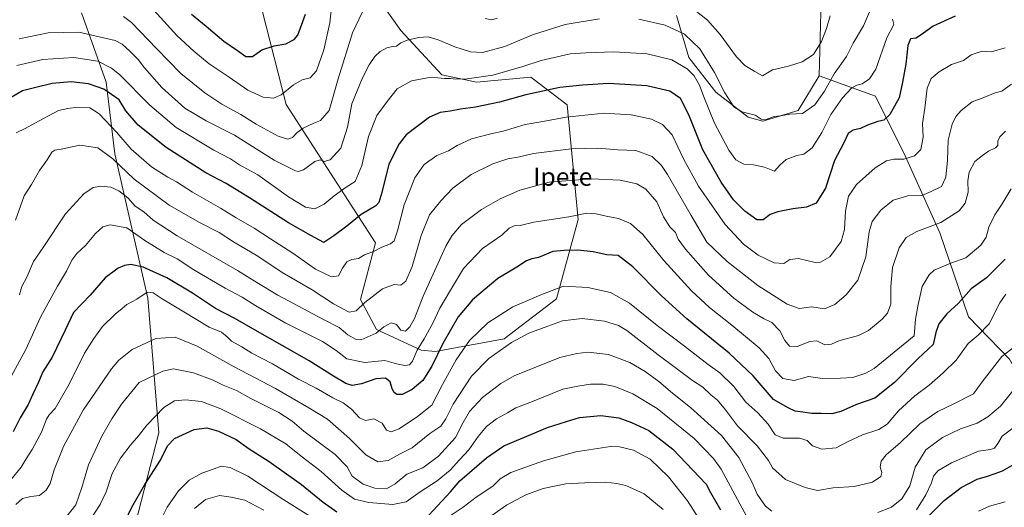
# Model space of a CAD drawing. Units: metres. Extents: x 620687 to 624128, y 4752627 to 4755001.
# Drawn here: x 622420 to 622856, y 4753674 to 4753890 of the extents above; entities that cross this region are included whole.
import ezdxf
from ezdxf.enums import TextEntityAlignment as Align

# ---------------------------------------------------------------- set-up
doc = ezdxf.new("R2010")
doc.units = ezdxf.units.M
doc.header["$MEASUREMENT"] = 0
for name, color, linetype, lineweight in [('Arbolado forestal CxS', 92, 'Continuous', 0), ('Curva de nivel maestra', 30, 'Continuous', 30), ('Curva de nivel normal', 30, 'Continuous', 0), ('Texto cartográfico', 7, 'Continuous', 0)]:
    doc.layers.add(name, color=color, linetype=linetype, lineweight=lineweight)
doc.styles.add('Style-Arial', font='txt')

# ---------------------------------------------------------------- blocks, each defined once
blk = doc.blocks.new('*U7')
at = {"layer": 'Arbolado forestal CxS', "color": 92, "linetype": 'Continuous', "lineweight": 0}
blk.add_polyline3d([(622858.3283, 4753739.7473, 635.3727), (622840.1819, 4753758.4695, 627.1703), (622827.4099, 4753795.7285, 615.5654), (622812.1555, 4753829.7617, 604.3482), (622798.9503, 4753856.2069, 597.4277), (622773.9925, 4753865.2641, 587.3412), (622774.7413, 4753893.2469, 584.4188)], dxfattribs=at)

msp = doc.modelspace()

# ---------------------------------------------------------------- linework, layer by layer
at = {"layer": 'Arbolado forestal CxS', "color": 92, "linetype": 'Continuous', "lineweight": 0}
for points in [[(622774.3011, 4754087.1093, 551.5854), (622785.7621, 4754086.0572, 554.2121), (622803.3513, 4754097.1997, 552.9745), (622807.8877, 4754097.4239, 553.5008), (622824.3063, 4754098.2355, 553.8438), (622834.0031, 4754089.5225, 555.9116), (622834.8289, 4754079.3675, 557.1511), (622833.5775, 4754067.8315, 558.6858), (622820.5523, 4754054.7127, 562.5373), (622799.1451, 4754050.0821, 566.0552), (622794.1219, 4754046.8073, 566.0331), (622786.1467, 4754031.3993, 568.3333), (622778.2901, 4754009.6375, 570.1799), (622771.5619, 4753995.5245, 571.3506), (622768.9771, 4753963.6929, 576.5242), (622769.0369, 4753960.516, 576.891), (622770.1225, 4753936.3819, 579.4318), (622774.7413, 4753893.2469, 584.4188), (622773.9925, 4753865.2641, 587.3412)], [(622774.3011, 4754087.1093, 551.5854), (622785.7621, 4754086.0572, 554.2121), (622803.3513, 4754097.1997, 552.9745), (622807.8877, 4754097.4239, 553.5008), (622824.3063, 4754098.2355, 553.8438), (622834.0031, 4754089.5225, 555.9116), (622834.8289, 4754079.3675, 557.1511), (622833.5775, 4754067.8315, 558.6858), (622820.5523, 4754054.7127, 562.5373), (622799.1451, 4754050.0821, 566.0552), (622794.1219, 4754046.8073, 566.0331), (622786.1467, 4754031.3993, 568.3333), (622778.2901, 4754009.6375, 570.1799), (622771.5619, 4753995.5245, 571.3506), (622768.9771, 4753963.6929, 576.5242), (622769.0369, 4753960.516, 576.891), (622770.1225, 4753936.3819, 579.4318), (622774.7413, 4753893.2469, 584.4188), (622773.9925, 4753865.2641, 587.3412)], [(622570.3819, 4753910.9511, 581.1178), (622588.6583, 4753885.2399, 589.0035), (622606.8407, 4753865.6877, 594.9475), (622622.1535, 4753862.4045, 595.4429), (622646.2157, 4753864.5921, 596.9386), (622662.3673, 4753852.3239, 602.8822), (622667.1281, 4753801.5639, 620.0424), (622657.6143, 4753766.4213, 631.4826), (622634.4259, 4753748.8155, 633.4275), (622604.0217, 4753743.1491, 624.717), (622597.6567, 4753743.6633, 619.9554), (622577.7819, 4753752.8175, 613.5941), (622570.7443, 4753766.0925, 608.9697), (622577.3069, 4753791.2653, 604.1768), (622537.7855, 4753852.4847, 580.6646), (622525.4357, 4753901.1937, 569.325)], [(622525.4357, 4753901.1937, 569.325), (622537.7855, 4753852.4847, 580.6646), (622577.3069, 4753791.2653, 604.1768), (622570.7443, 4753766.0925, 608.9697), (622577.7819, 4753752.8175, 613.5941), (622597.6567, 4753743.6633, 619.9554), (622604.0217, 4753743.1491, 624.717), (622634.4259, 4753748.8155, 633.4275), (622657.6143, 4753766.4213, 631.4826), (622667.1281, 4753801.5639, 620.0424), (622662.3673, 4753852.3239, 602.8822), (622646.2157, 4753864.5921, 596.9386), (622622.1535, 4753862.4045, 595.4429), (622606.8407, 4753865.6877, 594.9475), (622588.6583, 4753885.2399, 589.0035), (622570.3819, 4753910.9511, 581.1178)], [(622570.3819, 4753910.9511, 581.1178), (622588.6583, 4753885.2399, 589.0035), (622606.8407, 4753865.6877, 594.9475), (622622.1535, 4753862.4045, 595.4429), (622646.2157, 4753864.5921, 596.9386), (622662.3673, 4753852.3239, 602.8822), (622667.1281, 4753801.5639, 620.0424), (622657.6143, 4753766.4213, 631.4826), (622634.4259, 4753748.8155, 633.4275), (622604.0217, 4753743.1491, 624.717), (622597.6567, 4753743.6633, 619.9554), (622577.7819, 4753752.8175, 613.5941), (622570.7443, 4753766.0925, 608.9697), (622577.3069, 4753791.2653, 604.1768), (622537.7855, 4753852.4847, 580.6646), (622525.4357, 4753901.1937, 569.325)], [(622447.1517, 4753893.0509, 585.7078), (622458.0889, 4753862.4069, 598.9257), (622461.9191, 4753830.6939, 608.2694), (622476.4603, 4753766.7719, 629.2894), (622481.3869, 4753707.1151, 647.914), (622468.3457, 4753656.6503, 653.0219), (622461.6025, 4753648.2825, 652.4741), (622426.7235, 4753605.0021, 647.1396), (622427.1269, 4753583.3983, 651.1446), (622446.1811, 4753550.0731, 659.5216), (622465.7765, 4753521.8439, 663.8463), (622473.2637, 4753495.2909, 663.6105), (622470.7029, 4753462.1871, 653.3186), (622465.2695, 4753446.8282, 646.1945), (622458.4223, 4753439.0695, 641.2662), (622429.0457, 4753412.4469, 621.6213), (622395.0673, 4753393.9995, 602.1783)], [(622862.8021, 4753649.8686, 666.9839), (622837.7661, 4753646.8879, 660.3999), (622809.4427, 4753634.5663, 657.8487), (622769.2167, 4753627.8091, 654.539), (622694.2491, 4753642.5351, 669.6331), (622659.4929, 4753631.6997, 670.9848), (622598.1695, 4753614.0017, 670.6053), (622536.5735, 4753610.9165, 668.1578), (622486.6821, 4753627.7603, 662.2518), (622461.6025, 4753648.2825, 652.4741), (622468.3457, 4753656.6503, 653.0219), (622481.3869, 4753707.1151, 647.914), (622476.4603, 4753766.7719, 629.2894), (622461.9191, 4753830.6939, 608.2694), (622458.0889, 4753862.4069, 598.9257), (622447.1517, 4753893.0509, 585.7078)], [(622447.1517, 4753893.0509, 585.7078), (622458.0889, 4753862.4069, 598.9257), (622461.9191, 4753830.6939, 608.2694), (622476.4603, 4753766.7719, 629.2894), (622481.3869, 4753707.1151, 647.914), (622468.3457, 4753656.6503, 653.0219), (622461.6025, 4753648.2825, 652.4741)], [(622774.7413, 4753893.2469, 584.4188), (622773.9925, 4753865.2641, 587.3412), (622764.7461, 4753849.8313, 589.2857), (622748.9451, 4753845.0805, 589.9916), (622742.5551, 4753846.8647, 590.2662), (622728.2485, 4753858.0247, 591.2077), (622716.2169, 4753873.3469, 592.988), (622710.7493, 4753891.9529, 587.6549)], [(622710.7493, 4753891.9529, 587.6549), (622716.2169, 4753873.3469, 592.988), (622728.2485, 4753858.0247, 591.2077), (622742.5551, 4753846.8647, 590.2662), (622748.9451, 4753845.0805, 589.9916), (622764.7461, 4753849.8313, 589.2857), (622773.9925, 4753865.2641, 587.3412), (622798.9503, 4753856.2069, 597.4277), (622812.1555, 4753829.7617, 604.3482), (622827.4099, 4753795.7285, 615.5654), (622840.1819, 4753758.4695, 627.1703), (622858.3283, 4753739.7473, 635.3727)], [(622773.9925, 4753865.2641, 587.3412), (622764.7461, 4753849.8313, 589.2857), (622748.9451, 4753845.0805, 589.9916), (622742.5551, 4753846.8647, 590.2662), (622728.2485, 4753858.0247, 591.2077), (622716.2169, 4753873.3469, 592.988), (622710.7493, 4753891.9529, 587.6549)], [(622461.6025, 4753648.2825, 652.4741), (622486.6821, 4753627.7603, 662.2518), (622536.5735, 4753610.9165, 668.1578), (622598.1695, 4753614.0017, 670.6053), (622659.4929, 4753631.6997, 670.9848), (622694.2491, 4753642.5351, 669.6331), (622769.2167, 4753627.8091, 654.539), (622809.4427, 4753634.5663, 657.8487), (622837.7661, 4753646.8879, 660.3999), (622862.8021, 4753649.8686, 666.9839), (622875.9153, 4753655.2343, 667.0504), (622886.8707, 4753674.8211, 661.8345), (622879.4935, 4753702.9329, 649.7892), (622858.3283, 4753739.7473, 635.3727), (622840.1819, 4753758.4695, 627.1703), (622827.4099, 4753795.7285, 615.5654), (622812.1555, 4753829.7617, 604.3482), (622798.9503, 4753856.2069, 597.4277), (622773.9925, 4753865.2641, 587.3412)], [(622461.6025, 4753648.2825, 652.4741), (622486.6821, 4753627.7603, 662.2518), (622536.5735, 4753610.9165, 668.1578), (622598.1695, 4753614.0017, 670.6053), (622659.4929, 4753631.6997, 670.9848), (622694.2491, 4753642.5351, 669.6331), (622769.2167, 4753627.8091, 654.539), (622809.4427, 4753634.5663, 657.8487), (622837.7661, 4753646.8879, 660.3999), (622862.8021, 4753649.8686, 666.9839), (622875.9153, 4753655.2343, 667.0504), (622886.8707, 4753674.8211, 661.8345), (622879.4935, 4753702.9329, 649.7892), (622858.3283, 4753739.7473, 635.3727), (622840.1819, 4753758.4695, 627.1703), (622827.4099, 4753795.7285, 615.5654), (622812.1555, 4753829.7617, 604.3482), (622798.9503, 4753856.2069, 597.4277), (622773.9925, 4753865.2641, 587.3412)]]:
    msp.add_polyline3d(points, dxfattribs=at)
at = {"layer": 'Curva de nivel maestra', "color": 30, "linetype": 'Continuous', "lineweight": 30, "flags": 128}
for points, elevation in [([(622834.25, 4753891.5801), (622824.53, 4753887.1501), (622820.23, 4753884.0201), (622816.91, 4753881.9101), (622814.5, 4753881.5801), (622813.2, 4753878.6901), (622812.39, 4753870.3501), (622810.84, 4753862.3501), (622809.49, 4753855.4701), (622805.29, 4753848.0301), (622802.66, 4753845.5601), (622799.99, 4753844.9601), (622795.33, 4753843.3001), (622792.33, 4753841.8101), (622788.99, 4753841.1701), (622786.79, 4753839.6301), (622784.85, 4753835.5301), (622780.82, 4753827.6601), (622776.76, 4753815.5101), (622772.68, 4753808.8301), (622768.33, 4753807.0201), (622762.33, 4753806.3501), (622755.66, 4753804.9801), (622752.33, 4753803.7301), (622749.1, 4753801.5001), (622746.43, 4753801.4901), (622741.01, 4753805.2801), (622736.08, 4753810.3201), (622730.5, 4753818.0901), (622722.36, 4753832.4601), (622716.22, 4753847.9601), (622712.5, 4753855.1801), (622707.8, 4753858.3601), (622697.61, 4753860.7001), (622680.68, 4753861.8601), (622669.05, 4753861.0901), (622658.99, 4753860.0001), (622643.99, 4753856.8201), (622632.33, 4753853.5401), (622621.66, 4753851.3901), (622614.99, 4753850.5101), (622610.5, 4753849.5401), (622606.1, 4753848.9501), (622601.37, 4753846.8601), (622590.95, 4753839.0201), (622587.82, 4753835.0601), (622583.36, 4753826.0201), (622580.24, 4753813.6001), (622578.81, 4753809.1201), (622577.56, 4753807.6901), (622570.99, 4753803.7501), (622564.66, 4753798.6501), (622558.99, 4753794.4201), (622554.42, 4753791.3801), (622548.78, 4753794.4301), (622538.78, 4753800.1401), (622521.53, 4753811.2201), (622511.18, 4753817.5001), (622502.26, 4753822.2801), (622484.55, 4753833.5101), (622472.2, 4753843.3801), (622466.81, 4753849.7501), (622463.85, 4753854.6001), (622457.04, 4753859.3401), (622450.25, 4753861.7301), (622442.51, 4753862.5501), (622434.13, 4753861.7801), (622426.86, 4753860.0301), (622420.91, 4753858.5901), (622415.98, 4753855.6401)], 600), ([(622495.82, 4753892.4701), (622502.3, 4753887.1701), (622510.15, 4753880.5601), (622516.21, 4753876.4101), (622519.87, 4753873.8001), (622522.88, 4753873.8101), (622526.99, 4753876.7601), (622532.46, 4753878.5001), (622537.65, 4753879.3501), (622541.29, 4753881.3101), (622542.96, 4753883.1601), (622546.4, 4753892.5701)], 575), ([(622856.4, 4753784.0201), (622848.11, 4753775.8301), (622841.29, 4753770.9001), (622835.77, 4753764.5701), (622830.59, 4753759.8601), (622827.05, 4753755.3601), (622825.66, 4753751.5201), (622824.42, 4753746.2501), (622817.82, 4753739.9801), (622807.33, 4753729.3501), (622798.63, 4753722.4301), (622790.57, 4753719.6101), (622783.62, 4753716.5801), (622779.59, 4753715.5701), (622774.89, 4753715.7101), (622770.66, 4753715.6701), (622766.74, 4753716.3301), (622763.34, 4753716.7801), (622760.2, 4753718.2301), (622753.79, 4753721.8201), (622744.68, 4753732.3701), (622734.03, 4753742.3901), (622715.39, 4753757.5901), (622704.06, 4753767.7801), (622691.36, 4753780.5601), (622684.9, 4753785.6001), (622679.96, 4753785.9901), (622673.85, 4753787.2101), (622667.05, 4753788.0201), (622661.04, 4753787.8501), (622655.99, 4753787.4001), (622649.66, 4753784.7101), (622646.66, 4753784.1201), (622644.33, 4753783.2401), (622639.99, 4753780.4201), (622631.66, 4753775.4401), (622620.34, 4753766.0501), (622614.06, 4753758.5001), (622607.22, 4753746.6901), (622602.32, 4753736.6901), (622598.33, 4753730.3501), (622593.65, 4753726.2801), (622589.16, 4753724.0401), (622586.82, 4753724.0601), (622585.67, 4753725.0201), (622584.82, 4753726.6201), (622583.83, 4753729.6401), (622581.86, 4753731.3301), (622577.6, 4753731.0301), (622571.25, 4753728.8701), (622567.06, 4753728.1001), (622564.25, 4753728.9301), (622558.75, 4753732.2101), (622548, 4753738.9801), (622523.99, 4753752.5301), (622515.3, 4753757.6101), (622506.54, 4753762.2401), (622496.3, 4753768.9501), (622484.87, 4753775.7201), (622474.39, 4753780.5001), (622468.91, 4753781.6501), (622466.2, 4753781.2201), (622463.28, 4753779.9701), (622457.58, 4753775.7801), (622450.88, 4753768.0201), (622443.63, 4753760.3801), (622439.85, 4753752.5901), (622434.09, 4753740.6401), (622430, 4753734.1201), (622428.03, 4753729.4901), (622425.51, 4753724.3001), (622423.4, 4753719.6901), (622419.9, 4753713.8201), (622416.84, 4753707.5401)], 625), ([(622600.99, 4753670.6501), (622610.63, 4753681.0501), (622614.72, 4753685.8201), (622626.53, 4753696.0301), (622634.27, 4753701.3401), (622653.66, 4753709.5201), (622661.99, 4753712.0801), (622667.84, 4753713.9901), (622677.24, 4753714.7901), (622685.15, 4753713.8201), (622690.84, 4753711.7001), (622698.52, 4753708.2101), (622709.17, 4753699.9401), (622723.94, 4753684.3501), (622725.8, 4753680.7401), (622730.25, 4753673.0601)], 650), ([(622466.44, 4753668.0201), (622469.34, 4753674.2101), (622475.13, 4753684.2801), (622482.12, 4753695.0301), (622485.16, 4753701.3701), (622488.34, 4753704.6601), (622496.98, 4753708.5901), (622502.64, 4753709.2801), (622507.88, 4753707.8501), (622515.6, 4753704.1101), (622521.39, 4753700.0801), (622530.27, 4753694.4801), (622544.65, 4753684.3001), (622554.13, 4753676.4901), (622560.32, 4753672.0801)], 650), ([(622808.45, 4753656.0201), (622829.4, 4753677.1801), (622836.84, 4753682.8801), (622843.99, 4753686.6001), (622848.56, 4753687.9101), (622851.92, 4753689.1401), (622855.22, 4753690.2401), (622860.33, 4753693.1901)], 650)]:
    msp.add_lwpolyline(points, dxfattribs=dict(at, elevation=elevation))
at = {"layer": 'Curva de nivel normal', "color": 30, "linetype": 'Continuous', "lineweight": 0, "flags": 128}
for points, elevation in [([(622694.07, 4753890.24), (622705.75, 4753887.66), (622714.3, 4753883.64), (622721.04, 4753877.15), (622727.58, 4753866.62), (622732.16, 4753857.68), (622736.22, 4753851.42), (622739.65, 4753849.3), (622745.55, 4753847.8), (622748.3, 4753846), (622750.54, 4753845.9), (622754.04, 4753847.24), (622756.94, 4753847.45), (622760.99, 4753848.24), (622766.62, 4753848.58), (622772.13, 4753852.3), (622776.3, 4753858.35), (622780.6, 4753866.02), (622786.15, 4753873.69), (622789.11, 4753879.69), (622793.62, 4753887.35), (622808.66, 4753922.48)], 590), ([(622476.37, 4753897.38), (622489.28, 4753883.04), (622496.82, 4753876.14), (622503.68, 4753870.55), (622512.47, 4753864.59), (622520.75, 4753858.88), (622527.57, 4753855.78), (622532.21, 4753855.29), (622535.51, 4753856.84), (622541.05, 4753861.26), (622544.85, 4753863.36), (622548.42, 4753864.27), (622551.17, 4753867.35), (622554.5, 4753876.69), (622557.1, 4753888.69), (622557.96, 4753896.69)], 580), ([(622418.4, 4753869.72), (622430.02, 4753872.44), (622443.66, 4753873.34), (622454.3, 4753871.62), (622460.38, 4753868.64), (622463.99, 4753865.74), (622477.33, 4753852.15), (622488.99, 4753842.37), (622505.77, 4753832.31), (622513.06, 4753828.49), (622517.14, 4753825.84), (622525.29, 4753821.31), (622538.84, 4753811.64), (622546.3, 4753807.1), (622550.56, 4753806.37), (622554.65, 4753808.37), (622559.05, 4753812.1), (622564.34, 4753815.86), (622568.42, 4753818.39), (622571.29, 4753825.52), (622574.26, 4753838.36), (622577.92, 4753847.58), (622582.5, 4753853.89), (622586.99, 4753859.38), (622593.33, 4753862.93), (622601.99, 4753864.57), (622607.99, 4753863.98), (622610.66, 4753864.03), (622612.99, 4753863.7), (622617.99, 4753863.84), (622629.33, 4753865.5), (622642.61, 4753869.38), (622650.72, 4753872.06), (622663.65, 4753874.88), (622670.59, 4753875.42), (622682.99, 4753875.78), (622697.76, 4753874.94), (622708.68, 4753872.24), (622715.55, 4753868.24), (622718.55, 4753865.25), (622721, 4753861.03), (622722.84, 4753855.86), (622727.62, 4753844.31), (622733.9, 4753832.27), (622737.03, 4753828.03), (622740.67, 4753826.11), (622744.89, 4753825.85), (622749.73, 4753824.7), (622754.18, 4753823.01), (622756.66, 4753825.77), (622759.33, 4753828.14), (622764.03, 4753829.86), (622767.13, 4753830.57), (622770.82, 4753833.27), (622775.17, 4753840.08), (622779.18, 4753848.02), (622784.36, 4753855.41), (622788.33, 4753859.79), (622790.66, 4753861.13), (622792.99, 4753861.7), (622796.21, 4753863.89), (622799.02, 4753868.19), (622804.03, 4753882.02), (622807.06, 4753887.94), (622806.43, 4753890.27)], 595), ([(622419.41, 4753881.59), (622432.33, 4753884.3), (622445.99, 4753884.46), (622461.96, 4753880.88), (622465.12, 4753879.26), (622468.52, 4753876.05), (622472.18, 4753872.36), (622475.01, 4753868.7), (622482.71, 4753860.02), (622492.92, 4753850.89), (622502.33, 4753845.25), (622514.87, 4753838.9), (622532.55, 4753827.91), (622541.93, 4753823.08), (622543.28, 4753822.77), (622545.52, 4753823.61), (622550.53, 4753827.21), (622552.8, 4753828.07), (622554.66, 4753827.22), (622557.33, 4753827.98), (622562.06, 4753833.2), (622564.93, 4753842.44), (622566.89, 4753852.84), (622571.61, 4753864.25), (622574.53, 4753870.01), (622577.1, 4753873.77), (622579.43, 4753875.99), (622582.37, 4753877.64), (622584.86, 4753878.21), (622586.72, 4753878.36), (622588.66, 4753879.78), (622591.4, 4753880.96), (622596.6, 4753882.19), (622600.67, 4753882.41), (622605.11, 4753881.19), (622612.51, 4753878.04), (622619.44, 4753875.76), (622624.86, 4753875.55), (622634.62, 4753878.23), (622646.98, 4753883.35), (622661.49, 4753887.89), (622676.7, 4753890.4)], 590), ([(622465.66, 4753891.4), (622469.32, 4753888.88), (622480.45, 4753877.16), (622491.15, 4753866.25), (622501.7, 4753857.69), (622509.31, 4753852.71), (622517.65, 4753848.15), (622524.44, 4753843.8), (622534.27, 4753838.45), (622538.55, 4753837.1), (622540.66, 4753837.89), (622542.66, 4753840.08), (622545.33, 4753842.01), (622549.99, 4753844.25), (622553.06, 4753845.42), (622556.81, 4753849.84), (622560.87, 4753863.89), (622567.22, 4753884.17), (622571.65, 4753893.56)], 585), ([(622625.93, 4753890.6), (622628.71, 4753890.02), (622631.42, 4753890.77)], 585), ([(622718.81, 4753894.21), (622724.51, 4753889.87), (622730.16, 4753883.52), (622737.28, 4753873.64), (622741.04, 4753869.74), (622745.48, 4753867.16), (622748.87, 4753865.23), (622753.33, 4753867.81), (622760.33, 4753869.48), (622766.5, 4753871.36), (622771.47, 4753874.66), (622775.04, 4753880.44), (622777.22, 4753886.12), (622778.85, 4753891.79)], 585), ([(622856.41, 4753877.58), (622850.38, 4753875.88), (622846.17, 4753876.06), (622841.33, 4753874.47), (622837.99, 4753872.04), (622832.66, 4753870.18), (622827.12, 4753867), (622823.66, 4753863.99), (622821.81, 4753859.68), (622820.73, 4753850.85), (622819.77, 4753844.02), (622820.07, 4753838.02), (622819.01, 4753832.64), (622816.22, 4753829.82), (622811.52, 4753828.37), (622807.08, 4753828.3), (622803.83, 4753827.52), (622798.86, 4753824.39), (622790.52, 4753817.08), (622786.96, 4753811.95), (622785.59, 4753805.35), (622785.26, 4753797.14), (622783.78, 4753791.84), (622778.66, 4753785.05), (622774.52, 4753782.67), (622772.18, 4753782.51), (622764.78, 4753784.34), (622761.04, 4753783.84), (622758.38, 4753782.16), (622753.99, 4753782.43), (622746.99, 4753785.81), (622740.49, 4753790.63), (622732.36, 4753799.43), (622720.55, 4753816.36), (622713.91, 4753828.51), (622708.86, 4753839.11), (622704.59, 4753843.71), (622699.73, 4753846.05), (622690.63, 4753847.92), (622678.66, 4753848.65), (622661.8, 4753846.94), (622651.53, 4753844.92), (622643.66, 4753843.61), (622633.94, 4753840.66), (622628.43, 4753839.52), (622619.89, 4753837.31), (622613.57, 4753834.33), (622609.73, 4753832.06), (622604.59, 4753829.93), (622598.93, 4753826), (622594.74, 4753820.09), (622590.1, 4753808.06), (622587.1, 4753796.51), (622585.63, 4753792.21), (622584.05, 4753790.87), (622580.25, 4753789.31), (622576.48, 4753787.45), (622572.57, 4753785.9), (622569.85, 4753784.35), (622566.9, 4753783.89), (622564.66, 4753782.86), (622562.73, 4753779.99), (622560.95, 4753776.64), (622557.86, 4753776.19), (622550.86, 4753779.63), (622540.68, 4753786.66), (622530.83, 4753793.01), (622523.64, 4753797.78), (622515.6, 4753802.33), (622508.66, 4753806.58), (622496.33, 4753813.72), (622489.27, 4753818.27), (622485.43, 4753820.29), (622478.16, 4753824.96), (622469.08, 4753832.8), (622462.82, 4753840.05), (622454.88, 4753848.4), (622450.82, 4753850.99), (622445.26, 4753851.37), (622441.03, 4753850.68), (622436.96, 4753849.86), (622426.42, 4753844.3), (622422.1, 4753841.81), (622418.14, 4753839.97)], 605), ([(622417.9, 4753801.35), (622421.67, 4753812.1), (622424.98, 4753817.02), (622428.48, 4753823.35), (622431.9, 4753828.02), (622433.99, 4753831.43), (622435.23, 4753832.34), (622438.12, 4753832.66), (622446.33, 4753834.44), (622454.28, 4753833.34), (622460.99, 4753828.39), (622470.37, 4753819.4), (622486, 4753807.9), (622499.66, 4753800.05), (622508.05, 4753795.83), (622514.42, 4753791.75), (622525.29, 4753785.32), (622536.03, 4753778.06), (622549.36, 4753770.39), (622558.71, 4753764.29), (622565.68, 4753760.55), (622568.8, 4753761.1), (622572.69, 4753764.8), (622580.54, 4753770.9), (622585.63, 4753772.86), (622588.54, 4753772.5), (622590.78, 4753774.22), (622593.69, 4753780.77), (622597.67, 4753794.47), (622601.3, 4753803.66), (622606.35, 4753809.79), (622611.66, 4753815.5), (622619.77, 4753821.47), (622629.44, 4753826.27), (622635.99, 4753828.46), (622641.17, 4753829.3), (622647.36, 4753830.74), (622664.05, 4753832.82), (622675.88, 4753833.1), (622684.81, 4753832.5), (622692.67, 4753832.17), (622699.98, 4753829.46), (622704.13, 4753825.45), (622706.81, 4753821.5), (622717.23, 4753803.36), (622724.25, 4753791.61), (622733.22, 4753783.04), (622746.74, 4753772.43), (622759.79, 4753764.08), (622765.14, 4753762.17), (622770.66, 4753762.92), (622776.33, 4753762.03), (622780.87, 4753763.93), (622785.96, 4753768.28), (622791.16, 4753774.77), (622794.72, 4753785.02), (622796.13, 4753796.1), (622797.48, 4753800.69), (622801.31, 4753805.78), (622806.8, 4753810.15), (622813.22, 4753812.01), (622819.53, 4753812.16), (622823.56, 4753813.95), (622828.21, 4753816.26), (622830.1, 4753820.32), (622830.84, 4753827.93), (622831.12, 4753836.69), (622832.85, 4753843.78), (622834.55, 4753847.12), (622836.84, 4753849.92), (622841.8, 4753853.62), (622846.99, 4753855.59), (622851.99, 4753857.6), (622854.99, 4753858.46), (622859.26, 4753861.54)], 610), ([(622856.59, 4753840.65), (622854.02, 4753838.24), (622853.18, 4753836.27), (622853.16, 4753834.31), (622852.1, 4753833.26), (622848.99, 4753831.9), (622846.34, 4753829.92), (622842.94, 4753827.33), (622840.46, 4753822.52), (622839.85, 4753818.64), (622839.94, 4753813.66), (622838.7, 4753808.76), (622836.06, 4753805.37), (622827.92, 4753800.28), (622817.29, 4753796.34), (622812.55, 4753793.69), (622809.43, 4753789.02), (622806.54, 4753780.35), (622805.7, 4753771.91), (622805.71, 4753764.12), (622804.28, 4753760.1), (622801.88, 4753757.4), (622795.83, 4753752.51), (622791.37, 4753750.18), (622782.66, 4753747.91), (622779.4, 4753746.4), (622776.43, 4753746.12), (622772.99, 4753747.81), (622769.79, 4753747.57), (622764.17, 4753745.38), (622760.79, 4753745.47), (622758.72, 4753748.06), (622756.56, 4753752.28), (622752.93, 4753755.91), (622749.61, 4753757.6), (622744.62, 4753760.56), (622736.13, 4753766.72), (622724.89, 4753776.92), (622714.74, 4753788.44), (622711.53, 4753792.89), (622710.28, 4753795.76), (622707.86, 4753798.39), (622705.07, 4753802.82), (622702.04, 4753809.44), (622697.21, 4753815.07), (622693.18, 4753817.36), (622685.87, 4753818.95), (622672.99, 4753819.62), (622654.33, 4753818.1), (622641.33, 4753814.51), (622632.66, 4753810.76), (622624.33, 4753805.98), (622615.55, 4753799.36), (622611.17, 4753794.41), (622608.57, 4753789.78), (622598.55, 4753767.64), (622594.66, 4753757.68), (622592.66, 4753754.09), (622590.66, 4753752.21), (622588.66, 4753752.52), (622586.66, 4753755.04), (622584.35, 4753755.85), (622581.09, 4753754.02), (622577.68, 4753751.27), (622570.99, 4753748.32), (622568.77, 4753748.52), (622565.05, 4753750.48), (622561.21, 4753753.79), (622554.36, 4753757.36), (622534.15, 4753768.12), (622524.8, 4753773.62), (622516.24, 4753779.05), (622489.52, 4753794.4), (622478.89, 4753801.24), (622474.66, 4753805), (622470.87, 4753807.51), (622467.6, 4753811.14), (622463.59, 4753814.28), (622460.14, 4753815.83), (622455.61, 4753816.37), (622452.2, 4753815.78), (622448.07, 4753813.02), (622439.95, 4753804.07), (622430.19, 4753789.22), (622425.88, 4753782.92), (622422.84, 4753776.1), (622420.71, 4753771.87), (622419.64, 4753768.27)], 615), ([(622859.06, 4753815.18), (622855.1, 4753808.5), (622851.75, 4753803.69), (622849.2, 4753798.24), (622847.91, 4753793.76), (622845.55, 4753790.27), (622838.99, 4753784.58), (622832.33, 4753782.2), (622824.99, 4753779.11), (622822.79, 4753777.09), (622819.56, 4753771.93), (622817.83, 4753763.97), (622816.6, 4753757.42), (622816.07, 4753750.02), (622798.41, 4753735.68), (622794.69, 4753733.52), (622788.84, 4753731.56), (622783.48, 4753731.27), (622775.48, 4753731.2), (622769.27, 4753732), (622762.95, 4753730.36), (622757.88, 4753731.17), (622754.57, 4753734.6), (622751.66, 4753740.02), (622747.34, 4753744.7), (622735.33, 4753754.86), (622725.34, 4753762.68), (622717.45, 4753770.02), (622705.21, 4753783.45), (622695.78, 4753794.89), (622690.33, 4753799.81), (622685.04, 4753802.1), (622679.64, 4753803), (622675.14, 4753804.16), (622671.04, 4753804.4), (622663.08, 4753802.81), (622647.6, 4753800.41), (622641.45, 4753798.99), (622638.77, 4753798.74), (622636.66, 4753797.69), (622633.33, 4753794.61), (622624.85, 4753788.72), (622616.38, 4753779.9), (622610.56, 4753770.35), (622605.91, 4753762.35), (622602.75, 4753755.69), (622598.9, 4753748.69), (622595.8, 4753743.69), (622593.71, 4753738.88), (622592.46, 4753737.22), (622590.33, 4753736.91), (622586.65, 4753737.7), (622581.54, 4753739.13), (622572.59, 4753738.28), (622564.74, 4753739.92), (622559.99, 4753743.65), (622553.85, 4753747.56), (622537.67, 4753755.75), (622524.38, 4753763.3), (622518.34, 4753767.23), (622510.71, 4753771.11), (622496.95, 4753779.26), (622489.43, 4753784.17), (622483.77, 4753787), (622475.18, 4753792.26), (622467.25, 4753797.86), (622459.8, 4753799.28), (622456.49, 4753798.33), (622453.32, 4753795.37), (622448.82, 4753790.1), (622445.02, 4753786.52), (622442.76, 4753783.52), (622440.48, 4753778.77), (622436.45, 4753772.12), (622428.94, 4753758.34), (622422.37, 4753744.07), (622416.06, 4753732.36)], 620), ([(622415.72, 4753686.35), (622420.3, 4753691.99), (622422.55, 4753695.64), (622425.2, 4753699.68), (622429.45, 4753707.44), (622431.6, 4753713.22), (622432.84, 4753715.13), (622435.48, 4753717.88), (622441.69, 4753728.75), (622448.42, 4753742.4), (622452.59, 4753748.86), (622456.45, 4753754.23), (622461.96, 4753759.74), (622465.06, 4753762.12), (622467.24, 4753764.02), (622471.58, 4753766.38), (622476.14, 4753769.35), (622478.82, 4753769.12), (622482.82, 4753766.41), (622492.4, 4753760.76), (622503.72, 4753753.94), (622509.2, 4753751.68), (622511.7, 4753749.59), (622513.51, 4753747.71), (622518.1, 4753745.16), (622522.56, 4753742.42), (622531.7, 4753737.73), (622543.3, 4753730.87), (622551.06, 4753726.84), (622558.43, 4753722.65), (622563.1, 4753720.36), (622566.78, 4753717.63), (622570.3, 4753713.78), (622572.88, 4753712.56), (622576.69, 4753713.36), (622580.28, 4753711.42), (622582.31, 4753708.29), (622584.25, 4753707.57), (622587.91, 4753708.95), (622595.99, 4753714.38), (622602.33, 4753719.39), (622607.11, 4753728.53), (622613.11, 4753739.39), (622619.06, 4753748.02), (622627.22, 4753755.88), (622638.26, 4753762.94), (622650.58, 4753768.24), (622660.66, 4753772.1), (622671.46, 4753771.41), (622681.57, 4753769.21), (622689.97, 4753764.6), (622702.17, 4753754.65), (622714.36, 4753745.46), (622724.83, 4753737.38), (622729.91, 4753733.65), (622736.1, 4753727.66), (622741.55, 4753720.7), (622746.78, 4753716), (622751.36, 4753710.97), (622754.49, 4753706.28), (622757.99, 4753704.81), (622765.33, 4753704.7), (622768.66, 4753703.71), (622770.99, 4753701.4), (622775.19, 4753699.89), (622781.44, 4753700.5), (622786.86, 4753703.3), (622793.12, 4753706.17), (622800.36, 4753708.58), (622804.14, 4753710.96), (622809.16, 4753716.94), (622816.33, 4753723.54), (622822.71, 4753728.26), (622828.87, 4753733.71), (622834.65, 4753739.23), (622840.01, 4753746.74), (622844.45, 4753750.35), (622849.31, 4753755.44), (622854.09, 4753764.72), (622856.76, 4753768.59)], 630), ([(622860.73, 4753745.36), (622854.99, 4753740.88), (622846.16, 4753729.76), (622842.3, 4753724.34), (622833.42, 4753719.84), (622826.58, 4753716.64), (622818.53, 4753711.18), (622810.05, 4753702.83), (622803.62, 4753697.38), (622801.45, 4753694.62), (622801.06, 4753692.08), (622801.74, 4753689.59), (622801.24, 4753687.77), (622797.66, 4753685.29), (622789.48, 4753683.37), (622780.21, 4753682.76), (622773.17, 4753681.6), (622767.82, 4753682.85), (622759.11, 4753686.47), (622753.3, 4753691.57), (622751.5, 4753694.84), (622746.52, 4753701.42), (622737.76, 4753710.3), (622732.48, 4753717.3), (622728.94, 4753721.64), (622725.99, 4753724.02), (622722.38, 4753727.33), (622717.91, 4753730.32), (622710.82, 4753735.58), (622702.6, 4753741.66), (622688.81, 4753752.5), (622685.04, 4753754.66), (622678.84, 4753756.53), (622669, 4753757.7), (622660.28, 4753756.72), (622653.81, 4753754.35), (622645.33, 4753751.27), (622637.66, 4753747.16), (622627.66, 4753740.08), (622619.96, 4753732.23), (622611.85, 4753719.82), (622608.62, 4753713.27), (622606.27, 4753710.04), (622601.43, 4753706.86), (622593.6, 4753700.55), (622588.33, 4753697.84), (622582.99, 4753694.94), (622578.42, 4753694.23), (622573.06, 4753697.35), (622565.87, 4753704.57), (622556.08, 4753713.11), (622547.84, 4753718.2), (622533.12, 4753726.83), (622514.82, 4753736.38), (622498.33, 4753745.51), (622488.66, 4753749.46), (622479.99, 4753748.84), (622469.51, 4753744.08), (622463.68, 4753739.3), (622460.39, 4753735.4), (622447.81, 4753717.11), (622439.19, 4753701.06), (622435.04, 4753690.75), (622433.16, 4753684.7), (622431.5, 4753681.81), (622428.52, 4753679.36), (622424.66, 4753678.94), (622420.92, 4753678.12), (622417.97, 4753675.42)], 635), ([(622436.74, 4753665.41), (622444.66, 4753675.23), (622447.24, 4753682.86), (622450.18, 4753693.01), (622456.09, 4753705.66), (622460.57, 4753713.27), (622464.79, 4753719.87), (622472.66, 4753729.38), (622483.07, 4753734.45), (622487.9, 4753735.44), (622496.75, 4753733.76), (622505.4, 4753730.49), (622509.83, 4753728.2), (622515.8, 4753725.82), (622522.12, 4753722.36), (622534.55, 4753716.09), (622540.39, 4753712.25), (622545.63, 4753707.84), (622559.54, 4753697.52), (622564.77, 4753692.13), (622567.1, 4753687.9), (622571.95, 4753684.36), (622577.1, 4753682.56), (622582.25, 4753682.39), (622586.15, 4753684.57), (622591.2, 4753688.77), (622598.33, 4753691.68), (622605.24, 4753696.79), (622612.86, 4753704.99), (622616.18, 4753711.64), (622619.01, 4753716.53), (622624.8, 4753722.8), (622632.91, 4753728.97), (622638.78, 4753732.34), (622658.99, 4753740.52), (622666.66, 4753742.23), (622671.66, 4753742.82), (622680.66, 4753741.82), (622690.06, 4753738.28), (622696.94, 4753734.33), (622702.87, 4753729.9), (622708.95, 4753724.65), (622716.89, 4753718.36), (622730.73, 4753705.88), (622738.43, 4753696.24), (622744.33, 4753685.12), (622746.56, 4753679.93), (622750.23, 4753674.6), (622752.99, 4753672.44)], 640), ([(622450.36, 4753667.73), (622455.43, 4753675.35), (622458, 4753680.98), (622460.66, 4753689.19), (622464.44, 4753695.94), (622468.62, 4753701.53), (622472.33, 4753705.8), (622475.99, 4753710.47), (622483.56, 4753718.35), (622488.25, 4753721.25), (622493.22, 4753721.76), (622500.21, 4753720.99), (622508.83, 4753717.71), (622526.44, 4753708.83), (622537.71, 4753702.19), (622544.47, 4753696.86), (622553.37, 4753690.06), (622562.45, 4753681.81), (622568.12, 4753677.81), (622574.36, 4753676.22), (622585.02, 4753675.34), (622590.99, 4753676.57), (622597.1, 4753680.96), (622604.75, 4753685.92), (622610.43, 4753690.57), (622614.66, 4753695.22), (622618.72, 4753699.58), (622622.85, 4753705.52), (622626.56, 4753709.94), (622630.93, 4753713.35), (622635.93, 4753715.98), (622639.51, 4753718.17), (622646.9, 4753721.02), (622660.38, 4753726.45), (622666.99, 4753727.79), (622672.66, 4753728.71), (622678.33, 4753728.7), (622683.45, 4753727.59), (622691.44, 4753724.46), (622702.16, 4753717.96), (622718.58, 4753704.64), (622727.17, 4753695.75), (622730.6, 4753691.02), (622738.85, 4753675.69), (622743.68, 4753666.76)], 645), ([(622799.95, 4753671.91), (622806, 4753674.2), (622810.6, 4753677.87), (622814.21, 4753683.59), (622816.54, 4753691.87), (622821.21, 4753699.67), (622828.66, 4753705.12), (622836.66, 4753708.86), (622843.99, 4753711.37), (622848.66, 4753714.18), (622854.33, 4753718.89), (622864.66, 4753731.71)], 640), ([(622817.04, 4753673.09), (622821.19, 4753679.61), (622823.73, 4753684.99), (622824.62, 4753687.93), (622826.59, 4753690.23), (622832.57, 4753693.89), (622844.58, 4753698.95), (622849.84, 4753699.72), (622851.72, 4753700.27), (622853.2, 4753702.35), (622855.08, 4753705.7), (622859.76, 4753709.18)], 645), ([(622720.31, 4753669.67), (622715.61, 4753676.97), (622707.22, 4753687.58), (622699.1, 4753695.46), (622691.76, 4753699.46), (622685.52, 4753701), (622681.46, 4753701.15), (622666.17, 4753698.72), (622651.78, 4753694.71), (622637.33, 4753689.56), (622632.66, 4753686.79), (622629.42, 4753683.54), (622621.96, 4753678.7), (622616.18, 4753674.27), (622610.94, 4753670.73)], 655), ([(622547.78, 4753670.53), (622536.72, 4753677.42), (622520.87, 4753687.9), (622512.92, 4753691.72), (622508.98, 4753692.3), (622505.92, 4753691.16), (622500.37, 4753689.32), (622494.85, 4753686.18), (622490.03, 4753681.39), (622485.11, 4753674.27), (622481.98, 4753668)], 655), ([(622628.88, 4753670.58), (622635.38, 4753675.08), (622643.99, 4753679.74), (622651.66, 4753682.42), (622661.78, 4753684.49), (622670.07, 4753684.92), (622679.24, 4753685.33), (622684.34, 4753684.65), (622688.27, 4753683.8), (622696.4, 4753680.18), (622704.82, 4753673.13)], 660), ([(622497.11, 4753673.61), (622502.09, 4753677.66), (622508.28, 4753679.42), (622513.35, 4753678.7), (622519.47, 4753677.27), (622527.84, 4753672.95)], 660), ([(622856.35, 4753676.6), (622849.39, 4753674.59), (622844.54, 4753672.42)], 655)]:
    msp.add_lwpolyline(points, dxfattribs=dict(at, elevation=elevation))

# ---------------------------------------------------------------- block references
at = {"layer": 'Arbolado forestal CxS', "color": 92, "linetype": 'Continuous', "lineweight": 0}
msp.add_blockref('*U7', (0, 0), dxfattribs=at)

# ---------------------------------------------------------------- texts
at = {"layer": 'Texto cartográfico', "color": 7, "linetype": 'Continuous', "lineweight": 0, "style": 'Style-Arial'}
msp.add_text('Ipete', height=8, dxfattribs=at).set_placement((622660.3822, 4753820.5301), align=Align.MIDDLE_CENTER)

doc.saveas('drawing.dxf')
